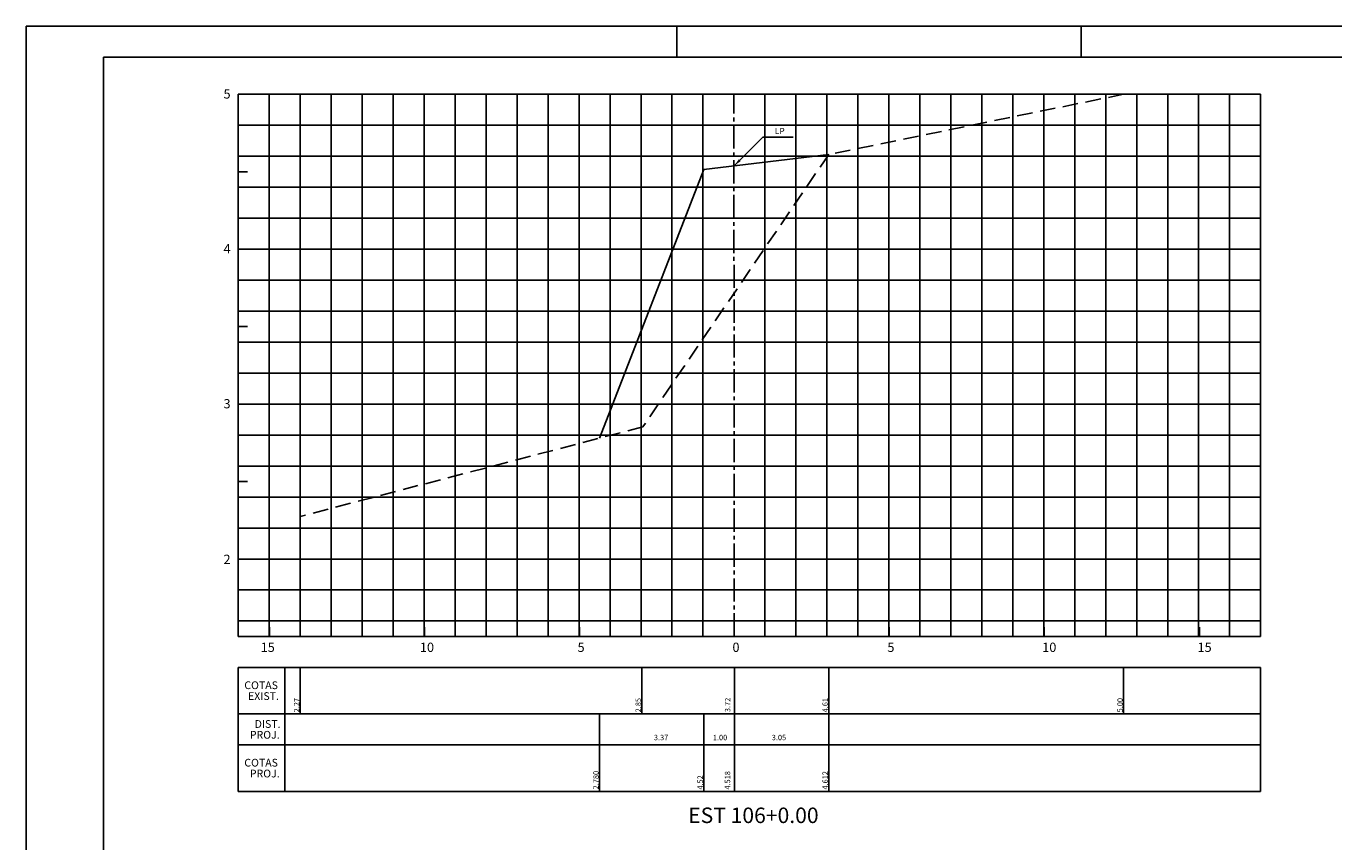
# Model space of a CAD drawing. Extents: x 1763.4 to 1854.5, y 568.1 to 630.
# Drawn here: x 1763.4 to 1805.6, y 603.6 to 630 of the extents above; entities that cross this region are included whole.
import ezdxf

# ---------------------------------------------------------------- set-up
doc = ezdxf.new("R2010")
doc.units = 0
doc.header["$LTSCALE"] = 5
doc.header["$MEASUREMENT"] = 0
doc.linetypes.add('CENTER2', pattern=[1.125, 0.75, -0.125, 0.125, -0.125])
doc.linetypes.add('DASHED', pattern=[0.75, 0.5, -0.25])
for name, color, linetype in [('C1', 4, 'CONTINUOUS'), ('E-PENA1', 1, 'CONTINUOUS'), ('FORM2', 1, 'CONTINUOUS'), ('FORM6', 6, 'CONTINUOUS'), ('G-MALHA', 9, 'CONTINUOUS'), ('G-REF', 5, 'CONTINUOUS'), ('G-T-ESTACA', 4, 'CONTINUOUS'), ('G-T-REF', 2, 'CONTINUOUS'), ('L-NOTASERV', 2, 'CONTINUOUS'), ('PROJETO', 4, 'CONTINUOUS'), ('T-CXNOTAS', 2, 'CONTINUOUS'), ('T-NOTASERV', 2, 'CONTINUOUS'), ('TERRENO', 3, 'DASHED')]:
    doc.layers.add(name, color=color, linetype=linetype)
doc.styles.add('L80', font='romans', dxfattribs={"height": 1.5})
doc.styles.add('SIMP', font='SIMPLEX', dxfattribs={"bigfont": 'SIMP'})
doc.styles.get("Standard").update_dxf_attribs({"font": 'SIMPLEX', "bigfont": 'SIMP'})

msp = doc.modelspace()

# ---------------------------------------------------------------- linework, layer by layer
at = {"layer": 'C1', "color": 1}
for p, q in [((1786.273, 625.469), (1787.191, 626.395)), ((1787.191, 626.395), (1788.18, 626.395))]:
    msp.add_line(p, q, dxfattribs=at)
msp.add_solid([(1786.42, 625.675), (1786.479, 625.616), (1786.273, 625.469)], dxfattribs=at)
at = {"layer": 'E-PENA1', "color": 3, "linetype": 'CENTER2', "ltscale": 0.2}
msp.add_line((1786.275, 610.274), (1786.261, 627.774), dxfattribs=at)
at = {"layer": 'FORM2'}
for p, q in [((1763.417, 629.974), (1847.517, 629.974)), ((1763.417, 629.974), (1763.417, 570.574)), ((1784.417, 629.974), (1784.417, 628.974)), ((1797.467, 629.974), (1797.467, 628.974))]:
    msp.add_line(p, q, dxfattribs=at)
at = {"layer": 'FORM6'}
for q in [(1846.517, 628.974), (1765.917, 571.574)]:
    msp.add_line((1765.917, 628.974), q, dxfattribs=at)
at = {"layer": 'G-MALHA'}
for p, q in [((1770.264, 610.274), (1770.264, 627.774)), ((1803.264, 627.774), (1770.264, 627.774)), ((1771.264, 612.774), (1771.264, 627.774)), ((1772.264, 612.774), (1772.264, 627.774)), ((1773.264, 612.774), (1773.264, 627.774)), ((1774.264, 612.774), (1774.264, 627.774)), ((1775.264, 612.774), (1775.264, 627.774)), ((1776.264, 612.774), (1776.264, 627.774)), ((1777.264, 612.774), (1777.264, 627.774)), ((1778.264, 612.774), (1778.264, 627.774)), ((1779.264, 612.774), (1779.264, 627.774)), ((1780.264, 612.774), (1780.264, 627.774)), ((1781.264, 612.774), (1781.264, 627.774)), ((1782.264, 612.774), (1782.264, 627.774)), ((1783.264, 612.774), (1783.264, 627.774)), ((1784.264, 612.774), (1784.264, 627.774)), ((1785.264, 612.774), (1785.264, 627.774)), ((1787.264, 612.774), (1787.264, 627.774)), ((1788.264, 612.774), (1788.264, 627.774)), ((1789.264, 612.774), (1789.264, 627.774)), ((1790.264, 610.274), (1790.264, 627.774)), ((1791.264, 610.274), (1791.264, 627.774)), ((1792.264, 612.774), (1792.264, 627.774)), ((1793.264, 612.774), (1793.264, 627.774)), ((1794.264, 612.774), (1794.264, 627.774)), ((1795.264, 612.774), (1795.264, 627.774)), ((1796.264, 612.774), (1796.264, 627.774)), ((1797.264, 612.774), (1797.264, 627.774)), ((1798.264, 612.774), (1798.264, 627.774)), ((1799.264, 612.774), (1799.264, 627.774)), ((1800.264, 612.774), (1800.264, 627.774)), ((1801.264, 612.774), (1801.264, 627.774)), ((1802.264, 612.774), (1802.264, 627.774)), ((1803.264, 610.274), (1803.264, 627.774)), ((1803.264, 626.774), (1770.264, 626.774)), ((1803.264, 625.774), (1770.264, 625.774)), ((1803.264, 624.774), (1770.264, 624.774)), ((1803.264, 623.774), (1770.264, 623.774)), ((1803.264, 622.774), (1770.264, 622.774)), ((1803.264, 621.774), (1770.264, 621.774)), ((1803.264, 620.774), (1770.264, 620.774)), ((1803.264, 619.774), (1770.264, 619.774)), ((1803.264, 618.774), (1770.264, 618.774)), ((1803.264, 617.774), (1770.264, 617.774)), ((1771.264, 610.274), (1771.264, 617.774)), ((1772.264, 610.274), (1772.264, 617.774)), ((1773.264, 610.274), (1773.264, 617.774)), ((1774.264, 610.274), (1774.264, 617.774)), ((1775.264, 610.274), (1775.264, 617.774)), ((1776.264, 610.274), (1776.264, 617.774)), ((1777.264, 610.274), (1777.264, 617.774)), ((1778.264, 610.274), (1778.264, 617.774)), ((1779.264, 610.274), (1779.264, 617.774)), ((1780.264, 610.274), (1780.264, 617.774)), ((1781.264, 610.274), (1781.264, 617.774)), ((1782.264, 610.274), (1782.264, 617.774)), ((1783.264, 610.274), (1783.264, 617.774)), ((1784.264, 610.274), (1784.264, 617.774)), ((1785.264, 610.274), (1785.264, 617.774)), ((1787.264, 610.274), (1787.264, 617.774)), ((1788.264, 610.274), (1788.264, 617.774)), ((1789.264, 610.274), (1789.264, 617.774)), ((1792.264, 610.274), (1792.264, 617.774)), ((1793.264, 610.274), (1793.264, 617.774)), ((1794.264, 610.274), (1794.264, 617.774)), ((1795.264, 610.274), (1795.264, 617.774)), ((1796.264, 610.274), (1796.264, 617.774)), ((1797.264, 610.274), (1797.264, 617.774)), ((1798.264, 610.274), (1798.264, 617.774)), ((1799.264, 610.274), (1799.264, 617.774)), ((1800.264, 610.274), (1800.264, 617.774)), ((1801.264, 610.274), (1801.264, 617.774)), ((1802.264, 610.274), (1802.264, 617.774)), ((1803.264, 616.774), (1770.264, 616.774)), ((1803.264, 615.774), (1770.264, 615.774)), ((1803.264, 614.774), (1770.264, 614.774)), ((1803.264, 613.774), (1770.264, 613.774)), ((1803.264, 612.774), (1770.264, 612.774)), ((1803.264, 611.774), (1770.264, 611.774)), ((1803.264, 610.774), (1770.264, 610.774))]:
    msp.add_line(p, q, dxfattribs=at)
at = {"layer": 'G-REF'}
for p, q in [((1770.764, 627.774), (1770.264, 627.774)), ((1770.264, 610.274), (1770.264, 627.774)), ((1770.264, 625.274), (1770.564, 625.274)), ((1770.764, 622.774), (1770.264, 622.774)), ((1770.264, 620.274), (1770.564, 620.274)), ((1770.264, 610.274), (1770.264, 617.774)), ((1770.764, 617.774), (1770.264, 617.774)), ((1770.264, 615.274), (1770.564, 615.274)), ((1770.264, 612.774), (1770.564, 612.774)), ((1770.264, 610.274), (1770.264, 610.574)), ((1771.276, 610.274), (1771.276, 610.574)), ((1776.276, 610.274), (1776.276, 610.574)), ((1781.276, 610.274), (1781.276, 610.574)), ((1786.276, 610.274), (1786.276, 610.574)), ((1791.276, 610.274), (1791.276, 610.574)), ((1796.276, 610.274), (1796.276, 610.574)), ((1801.289, 610.274), (1801.289, 610.574)), ((1770.264, 610.274), (1770.564, 610.274)), ((1803.264, 610.274), (1770.264, 610.274)), ((1803.264, 610.274), (1802.764, 610.274))]:
    msp.add_line(p, q, dxfattribs=at)
at = {"layer": 'L-NOTASERV'}
for p, q in [((1803.264, 609.274), (1770.264, 609.274)), ((1770.264, 609.274), (1770.264, 605.274)), ((1771.764, 609.274), (1771.764, 605.274)), ((1803.264, 609.274), (1803.264, 605.274)), ((1803.264, 607.774), (1770.264, 607.774)), ((1803.264, 606.774), (1770.264, 606.774)), ((1803.264, 605.274), (1770.264, 605.274))]:
    msp.add_line(p, q, dxfattribs=at)
at = {"layer": 'PROJETO'}
msp.add_line((1785.289, 625.35), (1781.923, 616.674), dxfattribs=at)
msp.add_lwpolyline([(1789.324, 625.834), (1785.289, 625.35)], dxfattribs=at)
at = {"layer": 'T-NOTASERV'}
for p, q in [((1772.264, 607.774), (1772.264, 609.274)), ((1783.289, 607.774), (1783.289, 609.274)), ((1786.277, 607.781), (1786.277, 609.281)), ((1789.324, 607.774), (1789.324, 609.274)), ((1798.839, 607.774), (1798.839, 609.274)), ((1781.923, 605.289), (1781.923, 607.781)), ((1785.289, 605.281), (1785.289, 607.774)), ((1786.277, 605.281), (1786.277, 607.774)), ((1789.324, 605.281), (1789.324, 607.774))]:
    msp.add_line(p, q, dxfattribs=at)
at = {"layer": 'TERRENO', "ltscale": 0.2}
for p, q in [((1798.839, 627.774), (1789.324, 625.834)), ((1789.324, 625.834), (1783.321, 617.039)), ((1783.321, 617.039), (1772.264, 614.149))]:
    msp.add_line(p, q, dxfattribs=at)

# ---------------------------------------------------------------- texts
at = {"layer": 'C1', "color": 2, "style": 'SIMP'}
msp.add_text('LP', height=0.2, dxfattribs=at).set_placement((1787.58, 626.489))
at = {"layer": 'G-T-ESTACA'}
msp.add_text('EST 106+0.00', height=0.5, dxfattribs=at).set_placement((1784.787, 604.251))
at = {"layer": 'G-T-REF'}
for s, p in [('5', (1769.788, 627.637)), ('4', (1769.788, 622.637)), ('3', (1769.788, 617.637)), ('2', (1769.788, 612.614)), ('15', (1770.988, 609.774)), ('10', (1776.128, 609.774)), ('5', (1781.216, 609.774)), ('0', (1786.216, 609.774)), ('5', (1791.216, 609.774)), ('10', (1796.216, 609.774)), ('15', (1801.229, 609.774))]:
    msp.add_text(s, height=0.3, dxfattribs=at).set_placement(p)
at = {"layer": 'T-CXNOTAS'}
for s, p in [('COTAS', (1770.459, 608.574)), ('EXIST.', (1770.578, 608.224)), ('DIST.', (1770.792, 607.324)), ('PROJ.', (1770.637, 606.974)), ('COTAS', (1770.459, 606.074)), ('PROJ.', (1770.637, 605.724))]:
    msp.add_text(s, height=0.25, dxfattribs=at).set_placement(p)
at = {"layer": 'T-NOTASERV', "style": 'L80'}
for s, p in [('2.27', (1772.236, 607.824)), ('2.85', (1783.262, 607.824)), ('3.72', (1786.147, 607.831)), ('4.61', (1789.296, 607.824)), ('5.00', (1798.812, 607.824)), ('2.780', (1781.895, 605.339)), ('4.52', (1785.262, 605.331)), ('4.518', (1786.143, 605.331)), ('4.612', (1789.296, 605.331))]:
    msp.add_text(s, height=0.175, rotation=90, dxfattribs=at).set_placement(p)
for s, p in [('3.37', (1783.679, 606.924)), ('1.00', (1785.583, 606.924)), ('3.05', (1787.485, 606.924))]:
    msp.add_text(s, height=0.175, dxfattribs=at).set_placement(p)

doc.saveas('drawing.dxf')
